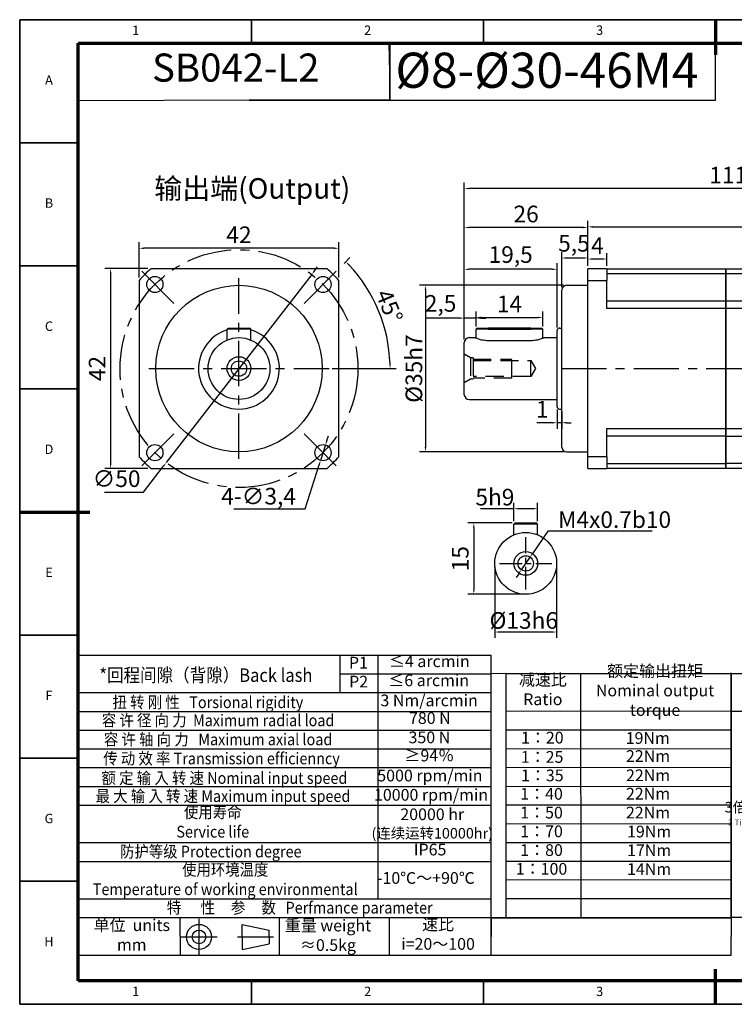
# Model space of a CAD drawing. Units: millimetres. Extents: x 3109 to 3402, y 1008 to 1215.
# Drawn here: x 3109 to 3260, y 1008 to 1215 of the extents above; entities that cross this region are included whole.
import ezdxf
from ezdxf.enums import TextEntityAlignment as Align

# ---------------------------------------------------------------- set-up
doc = ezdxf.new("R2010")
doc.units = ezdxf.units.MM
doc.header["$LTSCALE"] = 0.3
doc.linetypes.add('CENTER', pattern=[50.8, 31.75, -6.35, 6.35, -6.35])
doc.linetypes.add('DASHED', pattern=[19.05, 12.7, -6.35])
for name, color, linetype, lineweight in [('1轮廓实线层', 7, 'Continuous', 70), ('2细线层', 4, 'Continuous', 35), ('3中心线层', 1, 'CENTER', 35), ('6文字层', 3, 'Continuous', 35), ('7标注层', 4, 'Continuous', 35), ('可见 (ISO)', 7, 'Continuous', 50), ('图框层', 7, 'Continuous', 70)]:
    doc.layers.add(name, color=color, linetype=linetype, lineweight=lineweight)
doc.layers.add('标注线', color=7, linetype='Continuous')
doc.styles.add('1', font='txt', dxfattribs={"width": 0.667})
doc.styles.add('HC_GBDIM', font='romans', dxfattribs={"width": 0.667, "bigfont": 'gbcbig'})
doc.styles.add('HC_TEXTSTYLE', font='isocp', dxfattribs={"width": 0.667, "bigfont": 'hzfs'})
doc.styles.add('仿宋0.8', font='txt', dxfattribs={"width": 0.8})
doc.dimstyles.new('1', dxfattribs={"dimtxt": 5.5, "dimasz": 1, "dimexe": 1.25, "dimexo": 0.625, "dimtad": 1, "dimtoh": 1, "dimtxsty": '1', "dimcen": 2.5, "dimadec": 0, "dimazin": 0, "dimtfac": 1, "dimtmove": 0, "dimatfit": 3, "dimfxl": 1, "dimarcsym": 0})

# ---------------------------------------------------------------- blocks, each defined once
blk = doc.blocks.new('*D3')
at = {"color": 0, "lineweight": -2, "transparency": 16777216}
for p, q in [((3134.56, 1160.49), (3134.56, 1167.89)), ((3176.56, 1160.49), (3176.56, 1167.89)), ((3175.56, 1166.64), (3135.56, 1166.64))]:
    blk.add_line(p, q, dxfattribs=at)
at = {"color": 0, "transparency": 16777216}
for points in [[(3135.56, 1166.81), (3135.56, 1166.48), (3134.56, 1166.64)], [(3175.56, 1166.48), (3175.56, 1166.81), (3176.56, 1166.64)]]:
    blk.add_solid(points, dxfattribs=at)
at = {"layer": 'Defpoints', "color": 0, "transparency": 16777216}
for p in [(3134.56, 1166.64), (3134.56, 1159.87), (3176.56, 1159.87)]:
    blk.add_point(p, dxfattribs=at)
at = {"color": 0, "lineweight": 30, "transparency": 16777216, "insert": (3155.56, 1169.02), "char_height": 3.5, "attachment_point": 5, "style": '1'}
blk.add_mtext('42', dxfattribs=at)
blk = doc.blocks.new('*D4')
at = {"color": 0, "lineweight": -2, "transparency": 16777216}
for p, q in [((3136.41, 1162.35), (3127.32, 1162.35)), ((3128.57, 1161.35), (3128.57, 1121.35)), ((3136.41, 1120.35), (3127.32, 1120.35))]:
    blk.add_line(p, q, dxfattribs=at)
at = {"color": 0, "transparency": 16777216}
for points in [[(3128.73, 1161.35), (3128.4, 1161.35), (3128.57, 1162.35)], [(3128.4, 1121.35), (3128.73, 1121.35), (3128.57, 1120.35)]]:
    blk.add_solid(points, dxfattribs=at)
at = {"layer": 'Defpoints', "color": 0, "transparency": 16777216}
for p in [(3137.04, 1162.35), (3128.57, 1120.35), (3137.04, 1120.35)]:
    blk.add_point(p, dxfattribs=at)
at = {"color": 0, "lineweight": 30, "transparency": 16777216, "insert": (3126.19, 1141.35), "char_height": 3.5, "attachment_point": 5, "rotation": 90, "style": '1'}
blk.add_mtext('42', dxfattribs=at)
blk = doc.blocks.new('*D5')
at = {"color": 0, "lineweight": -2, "transparency": 16777216}
for p, q in [((3171.47, 1161.91), (3172.08, 1162.7)), ((3170.85, 1161.12), (3140.26, 1121.57)), ((3135.45, 1115.36), (3139.65, 1120.78)), ((3127.28, 1115.36), (3135.45, 1115.36))]:
    blk.add_line(p, q, dxfattribs=at)
at = {"color": 0, "transparency": 16777216}
for points in [[(3171.33, 1162.02), (3171.6, 1161.81), (3170.85, 1161.12)], [(3139.78, 1120.68), (3139.52, 1120.89), (3140.26, 1121.57)]]:
    blk.add_solid(points, dxfattribs=at)
at = {"layer": 'Defpoints', "color": 0, "transparency": 16777216}
for p in [(3170.85, 1161.12), (3140.26, 1121.57)]:
    blk.add_point(p, dxfattribs=at)
at = {"color": 0, "lineweight": 30, "transparency": 16777216, "insert": (3129.82, 1117.75), "char_height": 3.5, "attachment_point": 5, "style": '1'}
blk.add_mtext('∅50', dxfattribs=at)
blk = doc.blocks.new('*D6')
at = {"color": 0, "lineweight": -2, "transparency": 16777216}
for p, q in [((3174.05, 1126.24), (3174.36, 1127.2)), ((3173.75, 1125.29), (3172.72, 1122.05)), ((3169.48, 1111.87), (3172.42, 1121.1)), ((3154.49, 1111.87), (3169.48, 1111.87))]:
    blk.add_line(p, q, dxfattribs=at)
at = {"color": 0, "transparency": 16777216}
for points in [[(3173.89, 1126.29), (3174.21, 1126.19), (3173.75, 1125.29)], [(3172.58, 1121.05), (3172.26, 1121.15), (3172.72, 1122.05)]]:
    blk.add_solid(points, dxfattribs=at)
at = {"layer": 'Defpoints', "color": 0, "transparency": 16777216}
for p in [(3173.75, 1125.29), (3172.72, 1122.05)]:
    blk.add_point(p, dxfattribs=at)
at = {"color": 0, "lineweight": 30, "transparency": 16777216, "insert": (3159.69, 1114.52), "char_height": 3.5, "attachment_point": 5, "style": '1'}
blk.add_mtext('4-∅3,4{}{{\\H0.7x;}{}}', dxfattribs=at)
blk = doc.blocks.new('*D7')
at = {"color": 0, "lineweight": -2, "transparency": 16777216}
for p, q in [((3177.65, 1163.44), (3178.91, 1164.7)), ((3175.15, 1141.35), (3188.59, 1141.35))]:
    blk.add_line(p, q, dxfattribs=at)
blk.add_arc((3155.56, 1141.35), 31.78, 1.803, 43.197, dxfattribs=at)
at = {"color": 0, "transparency": 16777216}
for points in [[(3178.84, 1163.22), (3178.6, 1162.98), (3178.03, 1163.82)], [(3187.15, 1142.35), (3187.49, 1142.35), (3187.34, 1141.35)]]:
    blk.add_solid(points, dxfattribs=at)
at = {"layer": 'Defpoints', "color": 0, "transparency": 16777216}
for p in [(3177.21, 1163), (3169.26, 1155.05), (3186.25, 1149.57), (3136.59, 1141.35), (3174.53, 1141.35)]:
    blk.add_point(p, dxfattribs=at)
at = {"color": 0, "lineweight": 30, "transparency": 16777216, "insert": (3187.19, 1154.45), "char_height": 3.5, "attachment_point": 5, "rotation": 292.5, "style": '1'}
blk.add_mtext('45%%d{}{{\\H0.7x;}{}}', dxfattribs=at)
blk = doc.blocks.new('*D8')
at = {"color": 0, "lineweight": -2, "transparency": 16777216}
for p, q in [((3202.95, 1147.47), (3202.95, 1180.44)), ((3313.95, 1162.67), (3313.95, 1180.44)), ((3312.95, 1179.19), (3203.95, 1179.19))]:
    blk.add_line(p, q, dxfattribs=at)
at = {"color": 0, "transparency": 16777216}
for points in [[(3203.95, 1179.35), (3203.95, 1179.02), (3202.95, 1179.19)], [(3312.95, 1179.02), (3312.95, 1179.35), (3313.95, 1179.19)]]:
    blk.add_solid(points, dxfattribs=at)
at = {"layer": 'Defpoints', "color": 0, "transparency": 16777216}
for p in [(3202.95, 1179.19), (3313.95, 1162.05), (3202.95, 1146.85)]:
    blk.add_point(p, dxfattribs=at)
at = {"color": 0, "lineweight": 30, "transparency": 16777216, "insert": (3258.45, 1181.56), "char_height": 3.5, "attachment_point": 5, "style": '1'}
blk.add_mtext('111', dxfattribs=at)
blk = doc.blocks.new('*D15')
at = {"color": 0, "lineweight": -2, "transparency": 16777216}
for p, q in [((3223.83, 1158.85), (3193.53, 1158.85)), ((3194.78, 1157.85), (3194.78, 1124.85)), ((3223.83, 1123.85), (3193.53, 1123.85))]:
    blk.add_line(p, q, dxfattribs=at)
at = {"color": 0, "transparency": 16777216}
for points in [[(3194.95, 1157.85), (3194.62, 1157.85), (3194.78, 1158.85)], [(3194.62, 1124.85), (3194.95, 1124.85), (3194.78, 1123.85)]]:
    blk.add_solid(points, dxfattribs=at)
at = {"layer": 'Defpoints', "color": 0, "transparency": 16777216}
for p in [(3224.45, 1158.85), (3194.78, 1123.85), (3224.45, 1123.85)]:
    blk.add_point(p, dxfattribs=at)
at = {"color": 0, "lineweight": 30, "transparency": 16777216, "insert": (3192.35, 1141.35), "char_height": 3.5, "attachment_point": 5, "rotation": 90, "style": '1'}
blk.add_mtext('%%c35{}{h7{\\H0.7x;}{}}', dxfattribs=at)
blk = doc.blocks.new('*D9')
at = {"color": 0, "lineweight": -2, "transparency": 16777216}
for p, q in [((3202.95, 1147.47), (3202.95, 1172.25)), ((3228.95, 1162.97), (3228.95, 1172.25)), ((3227.95, 1171), (3203.95, 1171))]:
    blk.add_line(p, q, dxfattribs=at)
at = {"color": 0, "transparency": 16777216}
for points in [[(3203.95, 1171.16), (3203.95, 1170.83), (3202.95, 1171)], [(3227.95, 1170.83), (3227.95, 1171.16), (3228.95, 1171)]]:
    blk.add_solid(points, dxfattribs=at)
at = {"layer": 'Defpoints', "color": 0, "transparency": 16777216}
for p in [(3202.95, 1171), (3228.95, 1162.35), (3202.95, 1146.85)]:
    blk.add_point(p, dxfattribs=at)
at = {"color": 0, "lineweight": 30, "transparency": 16777216, "insert": (3215.95, 1173.39), "char_height": 3.5, "attachment_point": 5, "style": '1'}
blk.add_mtext('26', dxfattribs=at)
blk = doc.blocks.new('*D10')
at = {"color": 0, "lineweight": -2, "transparency": 16777216}
for p, q in [((3223.45, 1158.47), (3223.45, 1165.84)), ((3228.95, 1162.97), (3228.95, 1165.84)), ((3227.95, 1164.59), (3224.45, 1164.59))]:
    blk.add_line(p, q, dxfattribs=at)
at = {"color": 0, "transparency": 16777216}
for points in [[(3224.45, 1164.76), (3224.45, 1164.42), (3223.45, 1164.59)], [(3227.95, 1164.42), (3227.95, 1164.76), (3228.95, 1164.59)]]:
    blk.add_solid(points, dxfattribs=at)
at = {"layer": 'Defpoints', "color": 0, "transparency": 16777216}
for p in [(3223.45, 1164.59), (3228.95, 1162.35), (3223.45, 1157.85)]:
    blk.add_point(p, dxfattribs=at)
at = {"color": 0, "lineweight": 30, "transparency": 16777216, "insert": (3226.01, 1167.23), "char_height": 3.5, "attachment_point": 5, "style": '1'}
blk.add_mtext('5,5', dxfattribs=at)
blk = doc.blocks.new('*D11')
at = {"color": 0, "lineweight": -2, "transparency": 16777216}
for p, q in [((3202.95, 1147.47), (3202.95, 1163.47)), ((3222.45, 1149.97), (3222.45, 1163.47)), ((3221.45, 1162.22), (3203.95, 1162.22))]:
    blk.add_line(p, q, dxfattribs=at)
at = {"color": 0, "transparency": 16777216}
for points in [[(3203.95, 1162.39), (3203.95, 1162.05), (3202.95, 1162.22)], [(3221.45, 1162.05), (3221.45, 1162.39), (3222.45, 1162.22)]]:
    blk.add_solid(points, dxfattribs=at)
at = {"layer": 'Defpoints', "color": 0, "transparency": 16777216}
for p in [(3202.95, 1162.22), (3222.45, 1149.35), (3202.95, 1146.85)]:
    blk.add_point(p, dxfattribs=at)
at = {"color": 0, "lineweight": 30, "transparency": 16777216, "insert": (3212.7, 1164.86), "char_height": 3.5, "attachment_point": 5, "style": '1'}
blk.add_mtext('19,5', dxfattribs=at)
blk = doc.blocks.new('*D12')
at = {"color": 0, "lineweight": -2, "transparency": 16777216}
for p, q in [((3205.45, 1150.22), (3205.45, 1153.35)), ((3219.45, 1150.22), (3219.45, 1153.35)), ((3206.45, 1152.1), (3218.45, 1152.1))]:
    blk.add_line(p, q, dxfattribs=at)
at = {"color": 0, "transparency": 16777216}
for points in [[(3206.45, 1152.26), (3206.45, 1151.93), (3205.45, 1152.1)], [(3218.45, 1151.93), (3218.45, 1152.26), (3219.45, 1152.1)]]:
    blk.add_solid(points, dxfattribs=at)
at = {"layer": 'Defpoints', "color": 0, "transparency": 16777216}
for p in [(3219.45, 1152.1), (3205.45, 1149.6), (3219.45, 1149.6)]:
    blk.add_point(p, dxfattribs=at)
at = {"color": 0, "lineweight": 30, "transparency": 16777216, "insert": (3212.45, 1154.47), "char_height": 3.5, "attachment_point": 5, "style": '1'}
blk.add_mtext('14', dxfattribs=at)
blk = doc.blocks.new('*D13')
at = {"color": 0, "lineweight": -2, "transparency": 16777216}
for p, q in [((3202.95, 1147.47), (3202.95, 1153.21)), ((3205.45, 1150.22), (3205.45, 1153.21)), ((3201.95, 1151.96), (3194.97, 1151.96)), ((3205.45, 1151.96), (3202.95, 1151.96)), ((3206.45, 1151.96), (3207.45, 1151.96))]:
    blk.add_line(p, q, dxfattribs=at)
at = {"color": 0, "transparency": 16777216}
for points in [[(3201.95, 1151.79), (3201.95, 1152.12), (3202.95, 1151.96)], [(3206.45, 1152.12), (3206.45, 1151.79), (3205.45, 1151.96)]]:
    blk.add_solid(points, dxfattribs=at)
at = {"layer": 'Defpoints', "color": 0, "transparency": 16777216}
for p in [(3202.95, 1151.96), (3205.45, 1149.6), (3202.95, 1146.85)]:
    blk.add_point(p, dxfattribs=at)
at = {"color": 0, "lineweight": 30, "transparency": 16777216, "insert": (3197.96, 1154.6), "char_height": 3.5, "attachment_point": 5, "style": '1'}
blk.add_mtext('2,5', dxfattribs=at)
blk = doc.blocks.new('*D14')
at = {"color": 0, "lineweight": -2, "transparency": 16777216}
for p, q in [((3228.95, 1162.97), (3228.95, 1172.39)), ((3313.95, 1162.67), (3313.95, 1172.39)), ((3229.95, 1171.14), (3312.95, 1171.14))]:
    blk.add_line(p, q, dxfattribs=at)
at = {"color": 0, "transparency": 16777216}
for points in [[(3229.95, 1171.31), (3229.95, 1170.97), (3228.95, 1171.14)], [(3312.95, 1170.97), (3312.95, 1171.31), (3313.95, 1171.14)]]:
    blk.add_solid(points, dxfattribs=at)
at = {"layer": 'Defpoints', "color": 0, "transparency": 16777216}
for p in [(3313.95, 1171.14), (3228.95, 1162.35), (3313.95, 1162.05)]:
    blk.add_point(p, dxfattribs=at)
at = {"color": 0, "lineweight": 30, "transparency": 16777216, "insert": (3271.45, 1173.54), "char_height": 3.5, "attachment_point": 5, "style": '1'}
blk.add_mtext('85', dxfattribs=at)
blk = doc.blocks.new('*D25')
at = {"color": 0, "lineweight": -2, "transparency": 16777216}
for p, q in [((3222.45, 1132.72), (3222.45, 1128.71)), ((3223.45, 1132.22), (3223.45, 1128.71)), ((3221.45, 1129.96), (3218.23, 1129.96)), ((3223.45, 1129.96), (3222.45, 1129.96)), ((3224.45, 1129.96), (3225.45, 1129.96))]:
    blk.add_line(p, q, dxfattribs=at)
at = {"color": 0, "transparency": 16777216}
for points in [[(3221.45, 1129.79), (3221.45, 1130.12), (3222.45, 1129.96)], [(3224.45, 1130.12), (3224.45, 1129.79), (3223.45, 1129.96)]]:
    blk.add_solid(points, dxfattribs=at)
at = {"layer": 'Defpoints', "color": 0, "transparency": 16777216}
for p in [(3222.45, 1133.35), (3223.45, 1132.85), (3222.45, 1129.96)]:
    blk.add_point(p, dxfattribs=at)
at = {"color": 0, "lineweight": 30, "transparency": 16777216, "insert": (3219.34, 1132.33), "char_height": 3.5, "attachment_point": 5, "style": '1'}
blk.add_mtext('1', dxfattribs=at)
blk = doc.blocks.new('*D26')
at = {"color": 0, "lineweight": -2, "transparency": 16777216}
for p, q in [((3228.95, 1162.97), (3228.95, 1165.62)), ((3232.95, 1162.97), (3232.95, 1165.62)), ((3231.95, 1164.37), (3229.95, 1164.37))]:
    blk.add_line(p, q, dxfattribs=at)
at = {"color": 0, "transparency": 16777216}
for points in [[(3229.95, 1164.54), (3229.95, 1164.21), (3228.95, 1164.37)], [(3231.95, 1164.21), (3231.95, 1164.54), (3232.95, 1164.37)]]:
    blk.add_solid(points, dxfattribs=at)
at = {"layer": 'Defpoints', "color": 0, "transparency": 16777216}
for p in [(3228.95, 1164.37), (3228.95, 1162.35), (3232.95, 1162.35)]:
    blk.add_point(p, dxfattribs=at)
at = {"color": 0, "lineweight": 30, "transparency": 16777216, "insert": (3230.95, 1166.75), "char_height": 3.5, "attachment_point": 5, "style": '1'}
blk.add_mtext('4', dxfattribs=at)
blk = doc.blocks.new('*U27')
at = {"layer": '1轮廓实线层'}
for p, q in [((272, 410), (272, 395)), ((-25, 200), (5, 200)), ((272, -10), (272, 5))]:
    blk.add_line(p, q, dxfattribs=at)
at = {"layer": '2细线层'}
for p, q in [((-25, -10), (-25, 410)), ((-25, 410), (569, 410)), ((74, 410), (74, 400)), ((173, 410), (173, 400)), ((272, 410), (272, 400)), ((-25, 357.5), (0, 357.5)), ((-25, 305), (0, 305)), ((-25, 252.5), (0, 252.5)), ((-25, 200), (0, 200)), ((-25, 147.5), (0, 147.5)), ((-25, 95), (0, 95)), ((-25, 42.5), (0, 42.5)), ((74, -10), (74, 0)), ((173, -10), (173, 0)), ((272, -10), (272, 0)), ((569, -10), (-25, -10))]:
    blk.add_line(p, q, dxfattribs=at)
at = {"layer": '图框层'}
for p, q in [((0, 0), (0, 400)), ((0, 400), (559, 400)), ((559, 0), (0, 0))]:
    blk.add_line(p, q, dxfattribs=at)
at = {"layer": '6文字层', "style": 'HC_GBDIM'}
for s, p in [('1', (24.5, 405)), ('2', (123.5, 405)), ('3', (222.5, 405)), ('A', (-12.5, 383.75)), ('B', (-12.5, 331.25)), ('C', (-12.5, 278.75)), ('D', (-12.5, 226.25)), ('E', (-12.5, 173.75)), ('F', (-12.5, 121.25)), ('G', (-12.5, 68.75)), ('H', (-12.5, 16.25)), ('1', (24.5, -5)), ('2', (123.5, -5)), ('3', (222.5, -5))]:
    blk.add_text(s, height=4, dxfattribs=at).set_placement(p, align=Align.MIDDLE)
blk = doc.blocks.new('TYDH')
at = {"layer": '2细线层', "linetype": 'Continuous'}
for p in [(60, 0), (0, -12)]:
    blk.add_line(p, (60, -12), dxfattribs=at)
at = {"layer": '6文字层', "style": 'HC_TEXTSTYLE', "text_generation_flag": 6}
blk.add_attdef('图样代号', text='', height=7, rotation=360, dxfattribs=at).set_placement((54.79, -3.03), (4.69, -3.03), align=Align.FIT)
blk = doc.blocks.new('*D28')
at = {"color": 0, "lineweight": -2, "transparency": 16777216}
for p, q in [((3213.37, 1111.89), (3206.39, 1111.89)), ((3213.37, 1109.27), (3213.37, 1113.14)), ((3217.37, 1111.89), (3214.37, 1111.89)), ((3218.37, 1109.27), (3218.37, 1113.14))]:
    blk.add_line(p, q, dxfattribs=at)
at = {"color": 0, "lineweight": 30, "transparency": 16777216}
for points in [[(3214.37, 1112.05), (3214.37, 1111.72), (3213.37, 1111.89)], [(3217.37, 1111.72), (3217.37, 1112.05), (3218.37, 1111.89)]]:
    blk.add_solid(points, dxfattribs=at)
at = {"layer": 'Defpoints', "color": 0, "lineweight": 30, "transparency": 16777216}
for p in [(3213.37, 1111.89), (3213.37, 1108.64), (3218.37, 1108.64)]:
    blk.add_point(p, dxfattribs=at)
at = {"color": 0, "lineweight": 30, "transparency": 16777216, "insert": (3209.38, 1114.32), "char_height": 3.5, "attachment_point": 5, "style": '1'}
blk.add_mtext('5{}{h9{\\H0.7x;}{}}', dxfattribs=at)
blk = doc.blocks.new('*D29')
at = {"color": 0, "lineweight": -2, "transparency": 16777216}
for p, q in [((3213, 1108.89), (3203.7, 1108.89)), ((3204.95, 1107.89), (3204.95, 1094.89)), ((3215.25, 1093.89), (3203.7, 1093.89))]:
    blk.add_line(p, q, dxfattribs=at)
at = {"color": 0, "lineweight": 30, "transparency": 16777216}
for points in [[(3205.11, 1107.89), (3204.78, 1107.89), (3204.95, 1108.89)], [(3204.78, 1094.89), (3205.11, 1094.89), (3204.95, 1093.89)]]:
    blk.add_solid(points, dxfattribs=at)
at = {"layer": 'Defpoints', "color": 0, "lineweight": 30, "transparency": 16777216}
for p in [(3213.62, 1108.89), (3204.95, 1093.89), (3215.87, 1093.89)]:
    blk.add_point(p, dxfattribs=at)
at = {"color": 0, "lineweight": 30, "transparency": 16777216, "insert": (3202.55, 1101.39), "char_height": 3.5, "attachment_point": 5, "rotation": 90, "style": '1'}
blk.add_mtext('15', dxfattribs=at)
blk = doc.blocks.new('*D30')
at = {"color": 0, "lineweight": -2, "transparency": 16777216}
for p, q in [((3209.37, 1099.77), (3209.37, 1084.72)), ((3222.37, 1099.77), (3222.37, 1084.72)), ((3221.37, 1085.97), (3210.37, 1085.97))]:
    blk.add_line(p, q, dxfattribs=at)
at = {"color": 0, "lineweight": 30, "transparency": 16777216}
for points in [[(3210.37, 1086.13), (3210.37, 1085.8), (3209.37, 1085.97)], [(3221.37, 1085.8), (3221.37, 1086.13), (3222.37, 1085.97)]]:
    blk.add_solid(points, dxfattribs=at)
at = {"layer": 'Defpoints', "color": 0, "lineweight": 30, "transparency": 16777216}
for p in [(3209.37, 1100.39), (3222.37, 1100.39), (3209.37, 1085.97)]:
    blk.add_point(p, dxfattribs=at)
at = {"color": 0, "lineweight": 30, "transparency": 16777216, "insert": (3215.45, 1088.4), "char_height": 3.5, "attachment_point": 5, "style": '1'}
blk.add_mtext('%%c13{}{h6{\\H0.7x;}{}}', dxfattribs=at)
blk = doc.blocks.new('*D31')
at = {"color": 0, "lineweight": -2, "transparency": 16777216}
for p, q in [((3220.52, 1107.2), (3217.35, 1102.55)), ((3242.44, 1107.2), (3220.52, 1107.2)), ((3214.96, 1099.05), (3216.78, 1101.73)), ((3214.39, 1098.23), (3213.83, 1097.4))]:
    blk.add_line(p, q, dxfattribs=at)
at = {"color": 0, "lineweight": 30, "transparency": 16777216}
for points in [[(3217.21, 1102.65), (3217.49, 1102.46), (3216.78, 1101.73)], [(3214.53, 1098.13), (3214.26, 1098.32), (3214.96, 1099.05)]]:
    blk.add_solid(points, dxfattribs=at)
at = {"layer": 'Defpoints', "color": 0, "lineweight": 30, "transparency": 16777216}
for p in [(3216.78, 1101.73), (3214.96, 1099.05)]:
    blk.add_point(p, dxfattribs=at)
at = {"color": 0, "lineweight": 30, "transparency": 16777216, "insert": (3234.55, 1109.6), "char_height": 3.5, "attachment_point": 5, "style": '1'}
blk.add_mtext('M4x0.7{\\fHCCADSymbs|c2|p2;b}10{}{{\\H0.7x;}{}}', dxfattribs=at)

msp = doc.modelspace()

# ---------------------------------------------------------------- linework, layer by layer
at = {"color": 4, "lineweight": 25}
for p, q in [((3187.278, 1203.678), (3187.165, 1209.757)), ((3157.826, 1197.764), (3121.762, 1197.635))]:
    msp.add_line(p, q, dxfattribs=at)
at = {"color": 4, "linetype": 'DASHED', "lineweight": 25}
for p, q in [((3204.819, 1143.598), (3204.237, 1143.598)), ((3204.237, 1143.598), (3204.237, 1139.098)), ((3204.819, 1143.598), (3204.819, 1139.098)), ((3204.819, 1139.098), (3204.237, 1139.098))]:
    msp.add_line(p, q, dxfattribs=at)
at = {"lineweight": 25}
for p, q in [((3121.762, 1085.171), (3121.889, 1022.092)), ((3121.762, 1084.619), (3121.762, 1080.676)), ((3121.762, 1081.117), (3208.495, 1081.117)), ((3176.876, 1073.232), (3176.876, 1081.117)), ((3184.84, 1029.841), (3184.84, 1081.114)), ((3208.495, 1081.117), (3208.495, 1018.006)), ((3176.876, 1077.155), (3208.495, 1077.152)), ((3211.7, 1077.221), (3208.457, 1077.198)), ((3211.7, 1077.229), (3259.094, 1077.216)), ((3211.7, 1077.229), (3211.7, 1025.978)), ((3227.492, 1025.99), (3227.47, 1077.229)), ((3259.094, 1025.957), (3259.094, 1077.407)), ((3259.094, 1077.246), (3306.403, 1077.246)), ((3259.094, 1077.246), (3259.094, 1025.994)), ((3121.762, 1073.232), (3208.495, 1073.244)), ((3121.762, 1069.29), (3208.575, 1069.29)), ((3211.7, 1069.345), (3259.094, 1069.391)), ((3259.094, 1069.361), (3306.403, 1069.361)), ((3121.762, 1065.347), (3208.495, 1065.331)), ((3211.7, 1065.402), (3259.108, 1065.421)), ((3121.762, 1061.405), (3208.495, 1061.405)), ((3211.7, 1061.46), (3259.108, 1061.445)), ((3121.762, 1057.463), (3208.495, 1057.463)), ((3211.7, 1057.517), (3259.108, 1057.553)), ((3121.762, 1053.52), (3208.495, 1053.52)), ((3211.7, 1053.575), (3259.108, 1053.505)), ((3121.762, 1049.578), (3208.495, 1049.578)), ((3211.7, 1049.633), (3259.094, 1049.649)), ((3211.7, 1045.69), (3259.094, 1045.668)), ((3121.762, 1041.693), (3208.495, 1041.693)), ((3211.7, 1041.748), (3259.094, 1041.751)), ((3121.762, 1037.751), (3208.495, 1037.751)), ((3211.7, 1037.805), (3259.094, 1037.77)), ((3211.7, 1033.863), (3259.094, 1033.918)), ((3121.762, 1029.866), (3208.495, 1029.866)), ((3211.7, 1029.921), (3259.094, 1029.918)), ((3121.762, 1025.923), (3208.495, 1025.923)), ((3143.148, 1025.923), (3143.172, 1018.039)), ((3163.991, 1025.923), (3163.991, 1018.039)), ((3187.119, 1025.923), (3187.119, 1018.039)), ((3211.7, 1025.978), (3208.495, 1025.885)), ((3211.7, 1025.978), (3259.094, 1026.014)), ((3259.094, 1025.994), (3306.403, 1025.994)), ((3121.762, 1018.039), (3208.495, 1018.039))]:
    msp.add_line(p, q, dxfattribs=at)
msp.add_lwpolyline([(3208.634, 1025.889), (3259.079, 1025.889), (3259.029, 1017.964), (3208.584, 1017.964)], close=True, dxfattribs=at)
at = {"layer": '1轮廓实线层', "color": 4, "linetype": 'DASHED', "lineweight": 25}
for p, q in [((3204.237, 1143.598), (3202.953, 1144.365)), ((3204.819, 1143.048), (3216.953, 1143.048)), ((3212.953, 1139.348), (3212.953, 1143.348)), ((3216.953, 1139.648), (3216.953, 1143.048)), ((3216.953, 1143.048), (3217.935, 1141.348)), ((3217.935, 1141.348), (3216.953, 1139.648)), ((3204.237, 1139.098), (3202.953, 1138.331)), ((3216.953, 1139.648), (3204.819, 1139.648))]:
    msp.add_line(p, q, dxfattribs=at)
at = {"layer": '2细线层', "color": 4, "linetype": 'DASHED', "lineweight": 25}
for p, q in [((3204.819, 1143.348), (3212.953, 1143.348)), ((3212.953, 1139.348), (3204.819, 1139.348))]:
    msp.add_line(p, q, dxfattribs=at)
at = {"layer": '3中心线层', "lineweight": 30}
for p, q in [((3141.852, 1155.054), (3133.908, 1162.998)), ((3169.263, 1155.054), (3177.207, 1162.998)), ((3155.558, 1122.378), (3155.558, 1160.318)), ((3136.588, 1141.348), (3174.528, 1141.348)), ((3223.332, 1141.348), (3315.267, 1141.348)), ((3141.852, 1127.643), (3133.908, 1119.699)), ((3169.263, 1127.643), (3177.207, 1119.699))]:
    msp.add_line(p, q, dxfattribs=at)
at = {"layer": '3中心线层', "lineweight": 30, "ltscale": 0.5}
for p, q in [((3215.871, 1094.89), (3215.871, 1105.89)), ((3210.371, 1100.39), (3221.371, 1100.39))]:
    msp.add_line(p, q, dxfattribs=at)
at = {"layer": '3中心线层', "lineweight": 30}
msp.add_circle((3155.558, 1141.348), 25, dxfattribs=at)
at = {"layer": '7标注层', "linetype": 'ByBlock', "lineweight": 25}
msp.add_lwpolyline([(3187.278, 1197.764), (3255.803, 1197.764), (3255.803, 1209.757), (3187.278, 1209.757)], close=True, dxfattribs=at)
at = {"layer": '可见 (ISO)', "lineweight": 30}
for p, q in [((3174.078, 1162.348), (3137.037, 1162.348)), ((3228.953, 1159.868), (3228.953, 1162.348)), ((3232.953, 1162.348), (3228.953, 1162.348)), ((3232.953, 1162.348), (3257.953, 1162.348)), ((3232.953, 1162.348), (3232.953, 1159.868)), ((3232.953, 1161.313), (3257.953, 1161.313)), ((3257.953, 1161.313), (3257.953, 1162.348)), ((3257.953, 1162.348), (3286.953, 1162.348)), ((3257.953, 1162.348), (3257.953, 1161.313)), ((3257.953, 1161.313), (3257.953, 1159.048)), ((3257.953, 1161.313), (3286.953, 1161.313)), ((3257.953, 1159.048), (3257.953, 1161.313)), ((3134.558, 1159.868), (3134.558, 1122.828)), ((3176.558, 1122.828), (3176.558, 1159.868)), ((3228.953, 1159.868), (3232.953, 1159.868)), ((3228.953, 1122.828), (3228.953, 1159.868)), ((3232.953, 1153.968), (3232.953, 1159.868)), ((3223.453, 1124.848), (3223.453, 1157.848)), ((3224.453, 1158.848), (3228.953, 1158.848)), ((3257.953, 1159.048), (3257.953, 1155.548)), ((3257.953, 1155.548), (3257.953, 1159.048)), ((3257.953, 1155.548), (3232.953, 1155.548)), ((3257.953, 1153.968), (3257.953, 1155.548)), ((3257.953, 1155.548), (3257.953, 1153.968)), ((3286.953, 1155.548), (3257.953, 1155.548)), ((3257.953, 1153.968), (3232.953, 1153.968)), ((3257.953, 1153.968), (3257.953, 1128.729)), ((3257.953, 1128.729), (3257.953, 1153.968)), ((3286.953, 1153.968), (3257.953, 1153.968)), ((3153.308, 1149.848), (3153.058, 1149.598)), ((3158.058, 1149.598), (3153.058, 1149.598)), ((3153.058, 1147.348), (3153.058, 1149.598)), ((3153.308, 1149.848), (3157.808, 1149.848)), ((3158.058, 1149.598), (3157.808, 1149.848)), ((3158.058, 1147.348), (3158.058, 1149.598)), ((3205.703, 1149.848), (3205.453, 1149.598)), ((3207.953, 1149.598), (3205.453, 1149.598)), ((3205.453, 1147.768), (3205.453, 1149.598)), ((3205.703, 1149.848), (3207.953, 1149.848)), ((3216.953, 1149.848), (3207.953, 1149.848)), ((3207.953, 1149.598), (3216.953, 1149.598)), ((3216.953, 1149.848), (3219.203, 1149.848)), ((3219.453, 1149.598), (3216.953, 1149.598)), ((3219.203, 1149.848), (3219.453, 1149.598)), ((3219.453, 1147.768), (3219.453, 1149.598)), ((3222.453, 1133.348), (3222.453, 1149.348)), ((3222.953, 1149.848), (3223.453, 1149.848)), ((3202.953, 1135.848), (3202.953, 1146.848)), ((3203.953, 1147.848), (3205.253, 1147.848)), ((3207.953, 1147.268), (3216.953, 1147.268)), ((3219.653, 1147.848), (3222.453, 1147.848)), ((3203.953, 1134.848), (3222.453, 1134.848)), ((3222.953, 1132.848), (3223.453, 1132.848)), ((3232.953, 1122.828), (3232.953, 1128.729)), ((3232.953, 1128.729), (3257.953, 1128.729)), ((3257.953, 1127.148), (3257.953, 1128.729)), ((3257.953, 1128.729), (3286.953, 1128.729)), ((3257.953, 1128.729), (3257.953, 1127.148)), ((3257.953, 1127.148), (3232.953, 1127.148)), ((3257.953, 1127.148), (3257.953, 1123.648)), ((3257.953, 1123.648), (3257.953, 1127.148)), ((3257.953, 1127.148), (3286.953, 1127.148)), ((3224.453, 1123.848), (3228.953, 1123.848)), ((3232.953, 1122.828), (3228.953, 1122.828)), ((3228.953, 1120.348), (3228.953, 1122.828)), ((3232.953, 1122.828), (3232.953, 1120.348)), ((3257.953, 1123.648), (3257.953, 1121.383)), ((3257.953, 1121.383), (3257.953, 1123.648)), ((3137.037, 1120.348), (3174.078, 1120.348)), ((3228.953, 1120.348), (3232.953, 1120.348)), ((3232.953, 1121.383), (3257.953, 1121.383)), ((3257.953, 1120.348), (3232.953, 1120.348)), ((3257.953, 1120.348), (3257.953, 1121.383)), ((3257.953, 1121.383), (3257.953, 1120.348)), ((3286.953, 1121.383), (3257.953, 1121.383)), ((3286.953, 1120.348), (3257.953, 1120.348)), ((3213.621, 1108.89), (3213.371, 1108.64)), ((3218.371, 1108.64), (3213.371, 1108.64)), ((3213.371, 1106.39), (3213.371, 1108.64)), ((3213.621, 1108.89), (3218.121, 1108.89)), ((3218.371, 1108.64), (3218.121, 1108.89)), ((3218.371, 1106.39), (3218.371, 1108.64))]:
    msp.add_line(p, q, dxfattribs=at)
for centre, radius in [((3137.88, 1159.026), 1.7), ((3173.235, 1159.026), 1.7), ((3155.558, 1141.348), 17.5), ((3155.558, 1141.348), 6.5), ((3155.558, 1141.348), 2.5), ((3155.558, 1141.348), 1.621), ((3137.88, 1123.671), 1.7), ((3173.235, 1123.671), 1.7), ((3215.871, 1100.39), 6.5), ((3215.871, 1100.39), 2.5), ((3215.871, 1100.39), 1.621)]:
    msp.add_circle(centre, radius, dxfattribs=at)
for centre, radius, start, end in [((3155.558, 1141.348), 28, 131.40962, 138.59038), ((3155.558, 1141.348), 28, 41.40962, 48.59038), ((3224.453, 1157.848), 1, 90, 180), ((3155.558, 1141.348), 8.5, 107.10464, 72.89536), ((3222.953, 1149.348), 0.5, 90, 180), ((3203.953, 1146.848), 1, 90, 180), ((3203.953, 1135.848), 1, 180, 270), ((3222.953, 1133.348), 0.5, 180, 270), ((3224.453, 1124.848), 1, 180, 270), ((3155.558, 1141.348), 28, 221.40962, 228.59038), ((3155.558, 1141.348), 28, 311.40962, 318.59038)]:
    msp.add_arc(centre, radius, start, end, dxfattribs=at)
for points, knots in [([(3205.253, 1147.848), (3205.253, 1147.848), (3205.27, 1147.841), (3205.36, 1147.805), (3205.462, 1147.763), (3205.784, 1147.645), (3206.016, 1147.566), (3206.485, 1147.441), (3206.691, 1147.395), (3207.243, 1147.301), (3207.608, 1147.268), (3207.953, 1147.268)], [0.38098294, 0.38098294, 0.38098294, 0.38098294, 0.42858804, 0.42858804, 0.50475621, 0.50475621, 0.60377483, 0.60377483, 0.66667946, 0.66667946, 0.76196587, 0.76196587, 0.76196587, 0.76196587]), ([(3216.953, 1147.268), (3217.298, 1147.268), (3217.663, 1147.301), (3218.215, 1147.395), (3218.421, 1147.441), (3218.89, 1147.566), (3219.123, 1147.645), (3219.445, 1147.763), (3219.547, 1147.805), (3219.637, 1147.841), (3219.653, 1147.848), (3219.653, 1147.848)], [-0.76196587, -0.76196587, -0.76196587, -0.76196587, -0.66667946, -0.66667946, -0.60377483, -0.60377483, -0.50475621, -0.50475621, -0.42858804, -0.42858804, -0.38098294, -0.38098294, -0.38098294, -0.38098294])]:
    msp.add_open_spline(points, degree=3, knots=knots, dxfattribs=at)
at = {"layer": '标注线', "color": 0, "lineweight": 25}
for p, q in [((3147.154, 1018.039), (3147.154, 1025.701)), ((3156.212, 1021.87), (3156.212, 1024.504)), ((3156.212, 1024.504), (3161.896, 1023.307)), ((3161.896, 1021.87), (3161.896, 1023.307)), ((3143.322, 1021.87), (3150.985, 1021.87)), ((3155.254, 1021.87), (3162.853, 1021.87)), ((3156.212, 1021.87), (3156.212, 1019.236)), ((3156.212, 1019.236), (3161.896, 1020.433)), ((3161.896, 1021.87), (3161.896, 1020.433))]:
    msp.add_line(p, q, dxfattribs=at)
for radius in [2.634, 1.437]:
    msp.add_circle((3147.154, 1021.87), radius, dxfattribs=at)

# ---------------------------------------------------------------- block references
at = {"layer": '图框层', "lineweight": 25, "xscale": 0.4928, "yscale": 0.4928, "zscale": 0.4928}
for name, p in [('*U27', (3121.762, 1012.637)), ('TYDH', (3157.71, 1203.678))]:
    msp.add_blockref(name, p, dxfattribs=at)

# ---------------------------------------------------------------- texts
at = {"color": 4, "lineweight": 30, "style": 'HC_TEXTSTYLE'}
msp.add_text('HC_SUPERPART', height=0.001, rotation=180, dxfattribs=at).set_placement((3202.953, 1141.348))
msp.add_text('HC_SUPERPART', height=0.001, dxfattribs=at).set_placement((3202.953, 1141.348))
at = {"layer": '6文字层', "color": 3, "lineweight": 25, "attachment_point": 5, "style": '仿宋0.8'}
for s, insert, char_height, width in [('SB042-L2', (3154.885, 1203.847), 5.9136, 35.22754), ('{\\fISOCPEUR|b0|i0|c0|p34;%%C}8-{\\fISOCPEUR|b0|i0|c0|p34;%%C}30-46M4', (3220.323, 1204.059), 7.392, 130.0259), ('P1', (3180.681, 1079.209), 2.464, 35.22754), ('≤4 arcmin', (3195.589, 1079.507), 2.464, 35.22754), ('额定输出扭矩\\PNominal output torque', (3243.068, 1073.361), 2.464, 35.22754), ('P2', (3180.716, 1075.223), 2.464, 35.22754), ('≤6 arcmin', (3195.462, 1075.491), 2.464, 35.22754), ('减速比\\PRatio', (3219.463, 1073.56), 2.464, 35.22754), ('3 Nm/arcmin', (3195.544, 1071.272), 2.464, 35.22754), ('780 N', (3195.704, 1067.554), 2.464, 35.22754), ('350 N', (3195.612, 1063.499), 2.464, 35.22754), ('1：20', (3219.357, 1063.445), 2.464, 35.22754), ('19Nm', (3241.533, 1063.365), 2.464, 35.22754), ('≥94％', (3195.586, 1059.69), 2.464, 35.22754), ('1：25', (3219.317, 1059.392), 2.464, 35.22754), ('22Nm', (3241.583, 1059.578), 2.464, 35.22754), ('5000 rpm/min', (3195.713, 1055.478), 2.464, 35.22754), ('1：35', (3219.357, 1055.509), 2.464, 35.22754), ('22Nm', (3241.596, 1055.53), 2.464, 35.22754), ('10000 rpm/min', (3195.954, 1051.425), 2.464, 35.22754), ('1：40', (3219.189, 1051.63), 2.464, 35.22754), ('22Nm', (3241.583, 1051.674), 2.464, 35.22754), ('{\\H0.9x;3倍于额定（瞬时）}\\P{\\H0.5x;3 Times Ncminal output torque\\P}', (3270.655, 1047.789), 2.464, 35.22754), ('20000 hr\\P{\\H0.9x;(连续运转10000hr)\\P}', (3196.211, 1045.72), 2.464, 35.22754), ('1：50', (3219.189, 1047.687), 2.464, 35.22754), ('22Nm', (3241.577, 1047.693), 2.464, 35.22754), ('1：70', (3219.189, 1043.751), 2.464, 35.22754), ('19Nm', (3241.819, 1043.705), 2.464, 35.22754), ('IP65', (3195.762, 1039.916), 2.464, 35.22754), ('1：80', (3219.189, 1039.809), 2.464, 35.22754), ('17Nm', (3241.819, 1039.763), 2.464, 35.22754), ('1：100', (3219.189, 1035.866), 2.464, 35.22754), ('14Nm', (3241.819, 1035.82), 2.464, 35.22754), ('-10℃～+90℃', (3194.867, 1033.943), 2.464, 35.22754), ('单位  units\\Pmm', (3133.013, 1021.972), 2.464, 35.22754), ('重量 weight\\P≈0.5kg', (3174.278, 1021.901), 2.464, 35.22754), ('速比\\Pi=20～100', (3197.434, 1022.136), 2.464, 35.22754)]:
    msp.add_mtext(s, dxfattribs=dict(at, insert=insert, char_height=char_height, width=width))
at = {"layer": '7标注层', "color": 3, "lineweight": 25, "attachment_point": 5, "style": '仿宋0.8'}
for s, insert, char_height, width in [('{\\W0.9;*回程间隙（背隙）Back lash\\P}', (3148.595, 1076.901), 2.83143, 70.72365), ('{\\W0.9;扭 转 刚 性   Torsional rigidity\\P}', (3149.012, 1071.203), 2.464, 70.72365), ('{\\W0.9;容 许 径 向 力  Maximum radial load\\P}', (3151.169, 1067.402), 2.464, 70.72365), ('{\\W0.9;容 许 轴 向 力   Maximum axial load\\P}', (3151.169, 1063.395), 2.464, 70.72365), ('{\\W0.9;传 动 效 率 Transmission efficienncy\\P}', (3151.888, 1059.389), 2.464, 70.72365), ('{\\W0.9;额 定 输 入 转 速 Nominal input speed\\P}', (3152.505, 1055.279), 2.464, 70.72365), ('{\\W0.9;最 大 输 入 转 速 Maximum input speed\\P}', (3152.197, 1051.478), 2.464, 70.72365), ('{\\W0.9;使用寿命\\PService life\\P}', (3150.049, 1046.044), 2.464, 70.72365), ('{\\W0.9;防护等级 Protection degree\\P}', (3149.632, 1039.817), 2.464, 70.72365), ('{\\W0.9;使用环境温度\\PTemperature of working environmental\\P}', (3152.673, 1033.946), 2.464, 70.72365), ('{\\W0.9;特      性     参     数   Perfmance parameter\\P}', (3168.336, 1028.025), 2.464, 100.7044)]:
    msp.add_mtext(s, dxfattribs=dict(at, insert=insert, char_height=char_height, width=width))
at = {"layer": '标注线', "color": 0, "lineweight": 25, "insert": (3137.747, 1181.37), "char_height": 4.312, "width": 46.29407, "attachment_point": 1}
msp.add_mtext('{\\fKaiTi_GB2312|b0|i0|c134|p49;输出端(Output)}', dxfattribs=at)

# ---------------------------------------------------------------- dimensions: what is measured, and where the dimension line sits
at = {"color": 4, "lineweight": 30}
for base, p1, p2, override, picture, middle in [((3202.953, 1179.187), (3313.953, 1162.048), (3202.953, 1146.848), {"dimtxt": 3.5}, '*D8', (3258.453, 1181.562)), ((3313.953, 1171.14), (3228.953, 1162.348), (3313.953, 1162.048), {"dimtxt": 3.5, "dimtxsty": '1'}, '*D14', (3271.453, 1173.535)), ((3134.558, 1166.643), (3176.558, 1159.868), (3134.558, 1159.868), {"dimtxt": 3.5, "dimtxsty": '1'}, '*D3', (3155.558, 1169.018)), ((3228.953, 1164.373), (3232.953, 1162.348), (3228.953, 1162.348), {"dimtxt": 3.5, "dimtxsty": '1'}, '*D26', (3230.953, 1166.748)), ((3202.953, 1151.956), (3205.453, 1149.598), (3202.953, 1146.848), {"dimtxt": 3.5, "dimtxsty": '1'}, '*D13', (3197.96, 1154.601)), ((3219.453, 1152.097), (3205.453, 1149.598), (3219.453, 1149.598), {"dimtxt": 3.5, "dimtxsty": '1'}, '*D12', (3212.453, 1154.472)), ((3222.453, 1129.956), (3223.453, 1132.848), (3222.453, 1133.348), {"dimtxt": 3.5, "dimtxsty": '1'}, '*D25', (3219.341, 1132.331))]:
    dim = msp.add_linear_dim(base=base, p1=p1, p2=p2, dimstyle='1', override=override, dxfattribs=at)
    dim.commit()
    dim.dimension.update_dxf_attribs({"geometry": picture, "text_midpoint": middle})
for base, p1, p2, picture, middle in [((3202.953, 1170.996), (3228.953, 1162.348), (3202.953, 1146.848), '*D9', (3215.953, 1170.996)), ((3223.453, 1164.59), (3228.953, 1162.348), (3223.453, 1157.848), '*D10', (3226.006, 1164.59)), ((3202.953, 1162.219), (3222.453, 1149.348), (3202.953, 1146.848), '*D11', (3212.703, 1162.219))]:
    dim = msp.add_linear_dim(base=base, p1=p1, p2=p2, dimstyle='1', override={"dimtxt": 3.5, "dimtxsty": '1'}, dxfattribs=at)
    dim.commit()
    dim.dimension.update_dxf_attribs({"geometry": picture, "text_midpoint": middle, "dimtype": 160})
dim = msp.add_angular_dim_2l(base=(3186.253, 1149.573), line1=((3136.588, 1141.348), (3174.528, 1141.348)), line2=((3169.263, 1155.054), (3177.207, 1162.998)), text='<>{}{{\\H0.7x;}{}}', dimstyle='1', override={"dimtxt": 3.5, "dimtxsty": '1'}, dxfattribs=at)
dim.commit()
dim.dimension.update_dxf_attribs({"geometry": '*D7', "text_midpoint": (3187.185, 1154.449)})
for base, p1, p2, picture, middle in [((3128.567, 1120.348), (3137.037, 1162.348), (3137.037, 1120.348), '*D4', (3126.192, 1141.348)), ((3204.947, 1093.89), (3213.621, 1108.89), (3215.871, 1093.89), '*D29', (3202.552, 1101.39))]:
    dim = msp.add_linear_dim(base=base, p1=p1, p2=p2, angle=90, dimstyle='1', override={"dimtxt": 3.5, "dimtxsty": '1'}, dxfattribs=at)
    dim.commit()
    dim.dimension.update_dxf_attribs({"geometry": picture, "text_midpoint": middle})
dim = msp.add_diameter_dim_2p(p1=(3170.854, 1161.122), p2=(3140.261, 1121.574), dimstyle='1', override={"dimtxt": 3.5, "dimtxsty": '1'}, dxfattribs=at)
dim.commit()
dim.dimension.update_dxf_attribs({"geometry": '*D5', "text_midpoint": (3129.824, 1115.358), "dimtype": 163})
dim = msp.add_linear_dim(base=(3194.784, 1123.848), p1=(3224.453, 1158.848), p2=(3224.453, 1123.848), angle=90, text='%%c<>{}{h7{\\H0.7x;}{}}', dimstyle='1', override={"dimtxt": 3.5, "dimtxsty": '1'}, dxfattribs=at)
dim.commit()
dim.dimension.update_dxf_attribs({"geometry": '*D15', "text_midpoint": (3194.784, 1141.348), "dimtype": 160})
for p1, p2, text, picture, middle in [((3173.75, 1125.291), (3172.72, 1122.05), '4-<>{}{{\\H0.7x;}{}}', '*D6', (3159.689, 1111.873)), ((3214.957, 1099.052), (3216.785, 1101.729), 'M4x0.7{\\fHCCADSymbs|c2|p2;b}10{}{{\\H0.7x;}{}}', '*D31', (3234.548, 1107.195))]:
    dim = msp.add_diameter_dim_2p(p1=p1, p2=p2, text=text, dimstyle='1', override={"dimtxt": 3.5, "dimtxsty": '1'}, dxfattribs=at)
    dim.commit()
    dim.dimension.update_dxf_attribs({"geometry": picture, "text_midpoint": middle, "dimtype": 163})
dim = msp.add_linear_dim(base=(3213.371, 1111.888), p1=(3218.371, 1108.64), p2=(3213.371, 1108.64), text='<>{}{h9{\\H0.7x;}{}}', dimstyle='1', override={"dimtxt": 3.5, "dimtxsty": '1'}, dxfattribs=at)
dim.commit()
dim.dimension.update_dxf_attribs({"geometry": '*D28', "text_midpoint": (3209.378, 1114.323)})
dim = msp.add_linear_dim(base=(3209.371, 1085.965), p1=(3222.371, 1100.39), p2=(3209.371, 1100.39), text='%%c<>{}{h6{\\H0.7x;}{}}', dimstyle='1', override={"dimtxt": 3.5, "dimtxsty": '1'}, dxfattribs=at)
dim.commit()
dim.dimension.update_dxf_attribs({"geometry": '*D30', "text_midpoint": (3215.453, 1085.965), "dimtype": 160})

doc.saveas('drawing.dxf')
